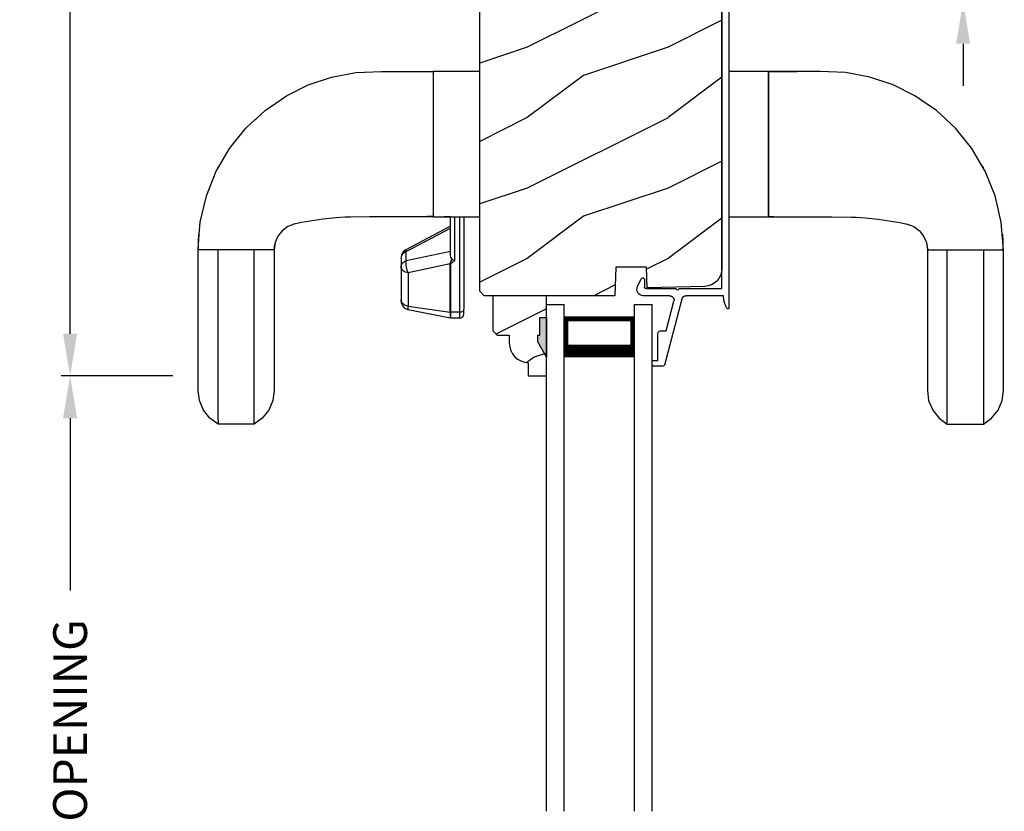
# Model space of a CAD drawing. Extents: x 0 to 68, y 0 to 44.
# Drawn here: x 17.4 to 24.4, y 24.8 to 30.4 of the extents above; entities that cross this region are included whole.
import ezdxf

# ---------------------------------------------------------------- set-up
doc = ezdxf.new("R2010")
doc.units = 0
doc.header["$LTSCALE"] = 2
doc.header["$MEASUREMENT"] = 0
doc.header["$PDMODE"] = 3
doc.layers.get('0').update_dxf_attribs({"linetype": 'CONTINUOUS'})
doc.layers.get('DEFPOINTS').update_dxf_attribs({"color": 3, "linetype": 'CONTINUOUS'})
doc.layers.add('Dim', color=7, linetype='CONTINUOUS')
doc.styles.get("Standard").update_dxf_attribs({"font": 'arial.ttf'})
doc.dimstyles.get("Standard").update_dxf_attribs({"dimtxt": 0.24, "dimasz": 0.3, "dimexe": 0.0625, "dimexo": 0.18, "dimgap": 0.09, "dimtad": 0, "dimdec": 4, "dimzin": 0, "dimdsep": 46, "dimlunit": 4, "dimtxsty": 'Standard', "dimcen": 0, "dimadec": 5, "dimazin": 0, "dimtfac": 1, "dimtdec": 4, "dimtofl": 0, "dimtmove": 0, "dimatfit": 3, "dimfxl": 1, "dimtolj": 1, "dimtzin": 0, "dimarcsym": 0})

# ---------------------------------------------------------------- blocks, each defined once
blk = doc.blocks.new('A$C57A267D5')
for p, q in [((0.0417, 5.6349), (0.0993, 5.6809)), ((0.0993, 5.6809), (0.1671, 5.7097)), ((0.1671, 5.7097), (0.2375, 5.719)), ((0.2375, 5.719), (1.2375, 5.719)), ((1.2375, 5.719), (1.3465, 5.7106)), ((1.2375, 5.7166), (1.2929, 5.7169)), ((1.2375, 5.1814), (1.2375, 5.7166)), ((1.2375, 5.578), (1.2375, 5.6916)), ((1.2929, 5.7169), (1.3482, 5.7142)), ((1.3465, 5.7106), (1.4334, 5.7039)), ((1.4334, 5.7039), (1.6199, 5.6601)), ((0, 5.5774), (0.0417, 5.6349)), ((1.6199, 5.6601), (1.7947, 5.5899)), ((0.0117, 5.5774), (0, 5.5774)), ((0, 5.3206), (0, 5.5774)), ((0.0462, 5.5775), (0.0117, 5.5774)), ((0.1029, 5.5775), (0.0462, 5.5775)), ((0.1811, 5.5776), (0.1029, 5.5775)), ((0.28, 5.5776), (0.1811, 5.5776)), ((0.4317, 5.5777), (0.28, 5.5776)), ((0.6133, 5.5778), (0.4317, 5.5777)), ((0.6632, 5.5778), (0.6133, 5.5778)), ((0.7149, 5.5779), (0.6632, 5.5778)), ((0.7739, 5.5779), (0.7149, 5.5779)), ((0.8471, 5.5779), (0.7739, 5.5779)), ((0.9323, 5.5779), (0.8471, 5.5779)), ((1.0273, 5.578), (0.9323, 5.5779)), ((1.1297, 5.578), (1.0273, 5.578)), ((1.2375, 5.578), (1.1297, 5.578)), ((1.2375, 5.32), (1.2375, 5.578)), ((1.7947, 5.5899), (1.815, 5.578)), ((1.815, 5.578), (1.9554, 5.4955)), ((1.8156, 5.5794), (1.8432, 5.5619)), ((1.8432, 5.5619), (1.8483, 5.5584)), ((1.9554, 5.4955), (2.1, 5.3793)), ((0.0417, 5.2631), (0, 5.3206)), ((0, 5.3206), (0.0117, 5.3206)), ((0.0117, 5.3206), (0.0462, 5.3205)), ((0.0462, 5.3205), (0.1029, 5.3205)), ((0.1029, 5.3205), (0.1811, 5.3204)), ((0.1811, 5.3204), (0.28, 5.3204)), ((0.28, 5.3204), (0.4317, 5.3203)), ((0.4317, 5.3203), (0.6133, 5.3202)), ((0.6133, 5.3202), (0.6632, 5.3202)), ((0.6632, 5.3202), (0.7149, 5.3201)), ((0.7149, 5.3201), (0.7739, 5.3201)), ((0.7739, 5.3201), (0.8471, 5.3201)), ((0.8471, 5.3201), (0.9323, 5.3201)), ((0.9323, 5.3201), (1.0273, 5.32)), ((1.0273, 5.32), (1.1297, 5.32)), ((1.1297, 5.32), (1.2375, 5.32)), ((1.2375, 5.2043), (1.2375, 5.32)), ((2.1, 5.3793), (2.1617, 5.3127)), ((0.0993, 5.2171), (0.0417, 5.2631)), ((2.1617, 5.3127), (2.1711, 5.3025)), ((2.1711, 5.3025), (2.226, 5.2434)), ((0.1671, 5.1883), (0.0993, 5.2171)), ((0.2375, 5.179), (0.1671, 5.1883)), ((1.2375, 5.179), (0.2375, 5.179)), ((1.2569, 5.1788), (1.2375, 5.1814)), ((1.2878, 5.1721), (1.2375, 5.179)), ((1.2756, 5.1751), (1.2569, 5.1788)), ((2.226, 5.2434), (2.3312, 5.0902)), ((1.3333, 5.1526), (1.2878, 5.1721)), ((1.3719, 5.1223), (1.3333, 5.1526)), ((1.4014, 5.0826), (1.3719, 5.1223)), ((1.4116, 5.0564), (1.4014, 5.0826)), ((1.4197, 5.0354), (1.4116, 5.0564)), ((1.4204, 5.032), (1.4181, 5.0396)), ((1.4301, 4.9846), (1.4197, 5.0354)), ((2.3312, 5.0902), (2.4075, 4.9364)), ((1.4302, 4.9844), (1.4301, 4.9846)), ((1.4547, 4.8304), (1.4302, 4.9844)), ((2.4075, 4.9364), (2.4626, 4.7717)), ((1.4629, 4.7384), (1.4547, 4.8304)), ((2.4626, 4.7717), (2.4949, 4.5979)), ((1.4685, 4.675), (1.4629, 4.7384)), ((1.469, 4.639), (1.4685, 4.675)), ((1.4713, 4.5019), (1.469, 4.639)), ((2.4949, 4.5979), (2.5031, 4.4167)), ((1.4718, 4.4668), (1.4713, 4.5019)), ((1.4718, 4.2585), (1.4718, 4.4668)), ((2.5031, 4.4167), (2.5031, 4.2335)), ((0.8525, 4.2624), (0.8588, 4.2684)), ((0.8588, 4.2684), (0.8658, 4.2729)), ((0.8658, 4.2729), (0.8732, 4.2756)), ((0.8808, 4.2765), (0.8729, 4.2765)), ((0.8732, 4.2756), (0.8808, 4.2765)), ((1.117, 4.2765), (0.8808, 4.2765)), ((1.0887, 4.2624), (1.095, 4.2684)), ((1.095, 4.2684), (1.1019, 4.2729)), ((1.1019, 4.2729), (1.1093, 4.2756)), ((1.1093, 4.2756), (1.117, 4.2765)), ((1.1823, 4.2765), (1.117, 4.2765)), ((1.117, 4.2765), (1.1233, 4.2759)), ((1.1233, 4.2759), (1.1296, 4.2741)), ((1.1296, 4.2741), (1.1356, 4.2712)), ((1.1356, 4.2712), (1.1413, 4.2672)), ((1.1413, 4.2672), (1.1465, 4.2622)), ((1.1886, 4.2759), (1.1823, 4.2765)), ((1.1949, 4.2741), (1.1886, 4.2759)), ((1.2009, 4.2712), (1.1949, 4.2741)), ((1.2066, 4.2672), (1.2009, 4.2712)), ((1.2118, 4.2622), (1.2066, 4.2672)), ((0.7513, 3.9295), (0.8117, 4.2265)), ((0.837, 4.2265), (0.7937, 3.9295)), ((0.8117, 4.2265), (0.837, 4.2265)), ((0.837, 4.2265), (0.8391, 4.2367)), ((1.0731, 4.2265), (0.837, 4.2265)), ((0.8391, 4.2367), (0.8425, 4.2463)), ((0.8425, 4.2463), (0.847, 4.255)), ((0.847, 4.255), (0.8525, 4.2624)), ((1.0731, 4.2265), (1.0753, 4.2367)), ((1.0821, 4.2315), (1.0731, 4.2265)), ((1.1368, 3.9295), (1.0731, 4.2265)), ((1.0753, 4.2367), (1.0787, 4.2463)), ((1.0787, 4.2463), (1.0832, 4.255)), ((1.0924, 4.2359), (1.0821, 4.2315)), ((1.0832, 4.255), (1.0887, 4.2624)), ((1.1036, 4.2395), (1.0924, 4.2359)), ((1.1153, 4.2421), (1.1036, 4.2395)), ((1.127, 4.2438), (1.1153, 4.2421)), ((1.1384, 4.2443), (1.127, 4.2438)), ((1.149, 4.2437), (1.1384, 4.2443)), ((1.1465, 4.2622), (1.1511, 4.2562)), ((1.1584, 4.242), (1.149, 4.2437)), ((1.1511, 4.2562), (1.1551, 4.2495)), ((1.1551, 4.2495), (1.1584, 4.242)), ((1.226, 3.9265), (1.1584, 4.242)), ((1.1584, 4.242), (1.2237, 4.242)), ((1.2164, 4.2562), (1.2118, 4.2622)), ((1.2204, 4.2495), (1.2164, 4.2562)), ((1.2237, 4.242), (1.2204, 4.2495)), ((1.2299, 4.2437), (1.2237, 4.242)), ((1.2237, 4.242), (1.3909, 3.9265)), ((1.2344, 4.2443), (1.2299, 4.2437)), ((1.237, 4.2438), (1.2344, 4.2443)), ((1.2375, 4.2433), (1.237, 4.2438)), ((1.4053, 3.9265), (1.2375, 4.2433)), ((1.4718, 4.2467), (1.4718, 4.2585)), ((1.4718, 4.1237), (1.4718, 4.2467)), ((2.5031, 4.2335), (2.5031, 4.2055)), ((2.5031, 4.2055), (2.5031, 4.0503)), ((1.4739, 4.09), (1.4718, 4.1284)), ((1.4739, 4.09), (1.4718, 4.1284)), ((1.4718, 4.0503), (1.4718, 4.1237)), ((1.4764, 4.0503), (1.4739, 4.09)), ((1.4764, 4.0503), (1.4739, 4.09)), ((1.4718, 4.0503), (1.4718, 3.719)), ((2.5031, 4.0503), (1.4718, 4.0503)), ((1.4718, 4.0503), (1.4718, 4.0503)), ((1.4718, 4.0503), (1.4718, 4.0503)), ((1.4718, 4.0503), (1.4718, 4.0503)), ((2.5031, 4.0503), (1.4764, 4.0503)), ((2.5031, 3.719), (2.5031, 4.0503)), ((0.7507, 3.8615), (0.7507, 3.9235)), ((0.7507, 3.9235), (0.7933, 3.9235)), ((0.7937, 3.9295), (0.7513, 3.9295)), ((0.7933, 3.925), (0.7934, 3.9257)), ((0.7933, 3.9242), (0.7933, 3.925)), ((0.7933, 3.9235), (0.7933, 3.9242)), ((0.7933, 3.8615), (0.7933, 3.9235)), ((0.7933, 3.9235), (1.1364, 3.9235)), ((0.7934, 3.9265), (0.7935, 3.9272)), ((0.7934, 3.9257), (0.7934, 3.9265)), ((0.7935, 3.928), (0.7936, 3.9287)), ((0.7935, 3.9272), (0.7935, 3.928)), ((0.7936, 3.9287), (0.7937, 3.9295)), ((0.7937, 3.9295), (1.1368, 3.9295)), ((1.1365, 3.9265), (1.1364, 3.9257)), ((1.1364, 3.9257), (1.1364, 3.925)), ((1.1364, 3.925), (1.1364, 3.9242)), ((1.1364, 3.9242), (1.1364, 3.9235)), ((1.1364, 3.9235), (1.1423, 3.9204)), ((1.1366, 3.928), (1.1365, 3.9272)), ((1.1365, 3.9272), (1.1365, 3.9265)), ((1.1367, 3.9287), (1.1366, 3.928)), ((1.1368, 3.9295), (1.1367, 3.9287)), ((1.1458, 3.9292), (1.1368, 3.9295)), ((1.1423, 3.9204), (1.1502, 3.9113)), ((1.1568, 3.9241), (1.1458, 3.9292)), ((1.1694, 3.9141), (1.1568, 3.9241)), ((1.1694, 3.9141), (1.1718, 3.9166)), ((1.1718, 3.9166), (1.1836, 3.9237)), ((1.1836, 3.9237), (1.1983, 3.9265)), ((1.1983, 3.9265), (1.4718, 3.9265)), ((1.4718, 3.9265), (1.4718, 3.9721)), ((0.7933, 3.8615), (0.7507, 3.8615)), ((0.7937, 3.8556), (0.7933, 3.8615)), ((1.4718, 3.8615), (0.7933, 3.8615)), ((0.7949, 3.85), (0.7937, 3.8556)), ((0.7969, 3.8448), (0.7949, 3.85)), ((1.1502, 3.9113), (1.1597, 3.8965)), ((1.1597, 3.8965), (1.1598, 3.8967)), ((1.1597, 3.8965), (1.4718, 3.8965)), ((1.1598, 3.8967), (1.1641, 3.9064)), ((1.1641, 3.9064), (1.1694, 3.9141)), ((0.7807, 3.8315), (0.8148, 3.8315)), ((0.7996, 3.8403), (0.7969, 3.8448)), ((1.4718, 3.8315), (0.8148, 3.8315)), ((1.4718, 1.9488), (1.4718, 1.6688)), ((2.5031, 1.6688), (2.5031, 1.9488)), ((1.4718, 1.6688), (1.4718, 1.5953)), ((1.4718, 1.6688), (2.5031, 1.6688)), ((1.4718, 1.6688), (1.4718, 1.6688)), ((1.4739, 1.629), (1.4718, 1.5906)), ((1.4764, 1.6688), (1.4739, 1.629)), ((2.5031, 1.6688), (1.4764, 1.6688)), ((2.4995, 1.4669), (2.4985, 1.6688)), ((2.5031, 1.5135), (2.5031, 1.6688)), ((1.4718, 1.5953), (1.4718, 1.4723)), ((1.4718, 1.4723), (1.4718, 1.4605)), ((2.5031, 1.4855), (2.5031, 1.5135)), ((2.5031, 1.3023), (2.5031, 1.4855)), ((1.4718, 1.4605), (1.4718, 1.2522)), ((2.5031, 1.2614), (2.4995, 1.4669)), ((2.4949, 1.1211), (2.5031, 1.3023)), ((1.4713, 1.2171), (1.469, 1.08)), ((1.4718, 1.2522), (1.4713, 1.2171)), ((2.4626, 0.9473), (2.4949, 1.1211)), ((1.469, 1.08), (1.4685, 1.044)), ((1.4629, 0.9806), (1.4547, 0.8886)), ((1.4685, 1.044), (1.4629, 0.9806)), ((2.4075, 0.7826), (2.4626, 0.9473)), ((1.4547, 0.8886), (1.4302, 0.7346)), ((2.3312, 0.6288), (2.4075, 0.7826)), ((1.4301, 0.7344), (1.4197, 0.6836)), ((1.4302, 0.7346), (1.4301, 0.7344)), ((1.4014, 0.6364), (1.3719, 0.5967)), ((1.4116, 0.6626), (1.4014, 0.6364)), ((1.4197, 0.6836), (1.4116, 0.6626)), ((1.4204, 0.687), (1.4181, 0.6794)), ((1.3333, 0.5664), (1.2878, 0.5469)), ((1.3719, 0.5967), (1.3333, 0.5664)), ((2.226, 0.4756), (2.3312, 0.6288)), ((0.0993, 0.5019), (0.0417, 0.4559)), ((0.1671, 0.5307), (0.0993, 0.5019)), ((0.2375, 0.54), (0.1671, 0.5307)), ((1.2375, 0.54), (0.2375, 0.54)), ((1.2878, 0.5469), (1.2375, 0.54)), ((1.2569, 0.5402), (1.2375, 0.5376)), ((1.2375, 0.5376), (1.2375, 0.0024)), ((1.2375, 0.5147), (1.2375, 0.399)), ((1.2756, 0.5439), (1.2569, 0.5402)), ((0.0417, 0.4559), (0, 0.3984)), ((2.1711, 0.4165), (2.226, 0.4756)), ((0, 0.3984), (0.0117, 0.3984)), ((0, 0.3984), (0, 0.1416)), ((0.0117, 0.3984), (0.0462, 0.3985)), ((0.0462, 0.3985), (0.1029, 0.3985)), ((0.1029, 0.3985), (0.1811, 0.3986)), ((0.1811, 0.3986), (0.28, 0.3986)), ((0.28, 0.3986), (0.4317, 0.3987)), ((0.4317, 0.3987), (0.6133, 0.3988)), ((0.6133, 0.3988), (0.6632, 0.3988)), ((0.6632, 0.3988), (0.7149, 0.3989)), ((0.7149, 0.3989), (0.7739, 0.3989)), ((0.7739, 0.3989), (0.8471, 0.3989)), ((0.8471, 0.3989), (0.9323, 0.3989)), ((0.9323, 0.3989), (1.0273, 0.399)), ((1.0273, 0.399), (1.1297, 0.399)), ((1.1297, 0.399), (1.2375, 0.399)), ((1.2375, 0.399), (1.2375, 0.141)), ((2.1, 0.3397), (2.1617, 0.4063)), ((2.1617, 0.4063), (2.1711, 0.4165)), ((1.9554, 0.2235), (2.1, 0.3397)), ((1.815, 0.141), (1.9554, 0.2235)), ((0.0117, 0.1416), (0, 0.1416)), ((0, 0.1416), (0.0417, 0.0841)), ((0.0462, 0.1415), (0.0117, 0.1416)), ((0.1029, 0.1415), (0.0462, 0.1415)), ((0.1811, 0.1414), (0.1029, 0.1415)), ((0.28, 0.1414), (0.1811, 0.1414)), ((0.4317, 0.1413), (0.28, 0.1414)), ((0.6133, 0.1412), (0.4317, 0.1413)), ((0.6632, 0.1412), (0.6133, 0.1412)), ((0.7149, 0.1411), (0.6632, 0.1412)), ((0.7739, 0.1411), (0.7149, 0.1411)), ((0.8471, 0.1411), (0.7739, 0.1411)), ((0.9323, 0.1411), (0.8471, 0.1411)), ((1.0273, 0.141), (0.9323, 0.1411)), ((1.1297, 0.141), (1.0273, 0.141)), ((1.2375, 0.141), (1.1297, 0.141)), ((1.2375, 0.141), (1.2375, 0.0274)), ((1.7947, 0.1291), (1.815, 0.141)), ((1.8156, 0.1396), (1.8432, 0.1571)), ((1.8432, 0.1571), (1.8483, 0.1606)), ((0.0417, 0.0841), (0.0993, 0.0381)), ((1.6199, 0.0589), (1.7947, 0.1291)), ((0.0993, 0.0381), (0.1671, 0.0093)), ((0.1671, 0.0093), (0.2375, 0)), ((0.2375, 0), (1.2375, 0)), ((1.2375, 0), (1.3465, 0.0084)), ((1.2375, 0.0024), (1.2929, 0.0021)), ((1.2929, 0.0021), (1.3482, 0.0048)), ((1.3465, 0.0084), (1.4334, 0.0151)), ((1.4334, 0.0151), (1.6199, 0.0589))]:
    blk.add_line(p, q)
for centre, radius, start, end in [((0.8729, 4.214), 0.0625, 90, 168.5), ((1.1823, 4.214), 0.0625, 27.91666, 90), ((0.7807, 3.8615), 0.03, 180, 270)]:
    blk.add_arc(centre, radius, start, end)
blk = doc.blocks.new('A$C2308494B')
for p, q in [((2.3728, 0.6492), (2.3175, 0.6223)), ((2.3228, 0.5995), (2.3775, 0.5995)), ((2.3875, 0.5895), (2.3875, 0.3756)), ((2.4375, 0.4222), (2.4375, 0.6087)), ((2.8975, 0.505), (2.7075, 0.505)), ((2.8975, 0.535), (2.8975, 0.505)), ((2.9275, 0.545), (2.9075, 0.545)), ((2.9375, 0.4672), (2.9375, 0.535)), ((2.4614, 0.3353), (2.93, 0.4575)), ((2.6875, 0.4459), (2.4776, 0.3912)), ((2.6875, 0.485), (2.6875, 0.4459)), ((0.2185, 0.4191), (0.0119, 0.3638)), ((0.05, 0.3223), (0.2315, 0.3708)), ((2.3875, 0.3556), (2.3875, 0.05)), ((0, 0.3484), (0, 0.188)), ((0.05, 0.188), (0.05, 0.3223)), ((2.4375, 0.0398), (2.4375, 0.3043)), ((2.3875, 0.05), (0.188, 0.05)), ((0.188, 0), (2.5235, 0))]:
    blk.add_line(p, q)
for centre, radius, start, end in [((2.3925, 0.6087), 0.045, 0.00018, 115.89414), ((2.3228, 0.6115), 0.012, 115.89344, 269.99875), ((2.3775, 0.5895), 0.01, 359.99819, 90.00181), ((2.7075, 0.485), 0.02, 90.00012, 180.00241), ((2.9075, 0.535), 0.01, 89.99532, 180.003), ((2.9275, 0.535), 0.01, 359.997, 89.99796), ((0.225, 0.395), 0.025, 284.98816, 104.98673), ((2.4695, 0.4222), 0.032, 179.99946, 284.61359), ((2.9221, 0.4714), 0.016, 299.8418, 344.77565), ((0.016, 0.3484), 0.016, 105.0002, 179.98779), ((2.3875, 0.3656), 0.01, 269.99916, 90.00084), ((2.4695, 0.3043), 0.032, 104.61037, 180.00074), ((0.188, 0.188), 0.188, 179.99993, 270.00034), ((0.188, 0.188), 0.138, 180.00102, 269.99947), ((2.4291, -0.166), 0.206, 61.51181, 87.65178), ((2.5235, 0.008), 0.008, 269.99656, 61.51671)]:
    blk.add_arc(centre, radius, start, end)
blk = doc.blocks.new('*D412')
at = {"layer": 'DEFPOINTS', "color": 0, "transparency": 16777216}
for p in [(23.0749, 31.8666), (24.0973, 31.8666), (23.055, 30.5266)]:
    blk.add_point(p, dxfattribs=at)
at = {"layer": 'Dim', "color": 0, "lineweight": -2, "transparency": 16777216}
for p, q in [((24.0973, 32.1666), (24.0973, 32.4666)), ((23.2549, 31.8666), (24.1598, 31.8666)), ((23.235, 30.5266), (24.1598, 30.5266)), ((24.0973, 30.2266), (24.0973, 29.9266))]:
    blk.add_line(p, q, dxfattribs=at)
at = {"layer": 'Dim', "color": 0, "transparency": 16777216}
for points in [[(24.0473, 32.1666), (24.1473, 32.1666), (24.0973, 31.8666)], [(24.0473, 30.2266), (24.1473, 30.2266), (24.0973, 30.5266)]]:
    blk.add_solid(points, dxfattribs=at)
at = {"layer": 'Dim', "color": 0, "transparency": 16777216, "insert": (24.0973, 31.2342), "char_height": 0.24, "attachment_point": 5, "rotation": 90}
blk.add_mtext('\\A1;1{\\H1x;\\S5/16;}"', dxfattribs=at)
blk = doc.blocks.new('*D414')
at = {"layer": 'DEFPOINTS', "color": 0, "transparency": 16777216}
for p in [(17.7551, 34.4317), (18.6649, 34.4317), (18.664, 27.8677)]:
    blk.add_point(p, dxfattribs=at)
at = {"layer": 'Dim', "color": 0, "lineweight": -2, "transparency": 16777216}
for p, q in [((18.4849, 34.4317), (17.6926, 34.4317)), ((17.7551, 34.1317), (17.7551, 31.5469)), ((17.7551, 28.1677), (17.7551, 30.7526)), ((18.484, 27.8677), (17.6926, 27.8677))]:
    blk.add_line(p, q, dxfattribs=at)
at = {"layer": 'Dim', "color": 0, "transparency": 16777216}
for points in [[(17.7051, 34.1317), (17.8051, 34.1317), (17.7551, 34.4317)], [(17.7051, 28.1677), (17.8051, 28.1677), (17.7551, 27.8677)]]:
    blk.add_solid(points, dxfattribs=at)
at = {"layer": 'Dim', "color": 0, "transparency": 16777216, "insert": (17.7551, 31.1497), "char_height": 0.24, "attachment_point": 5, "rotation": 90}
blk.add_mtext('\\A1;6{\\H1x;\\S9/16;}"', dxfattribs=at)
blk = doc.blocks.new('*D390')
at = {"layer": 'DEFPOINTS', "color": 0, "transparency": 16777216}
for p in [(17.7551, 27.8677), (18.664, 27.8677), (21.0091, 21.3706)]:
    blk.add_point(p, dxfattribs=at)
at = {"layer": 'Dim', "color": 0, "lineweight": -2, "transparency": 16777216}
for p, q in [((18.484, 27.8677), (17.6926, 27.8677)), ((17.7551, 27.5677), (17.7551, 26.3438)), ((17.7551, 21.6706), (17.7551, 22.8945)), ((20.8291, 21.3706), (17.6926, 21.3706))]:
    blk.add_line(p, q, dxfattribs=at)
at = {"layer": 'Dim', "color": 0, "transparency": 16777216}
for points in [[(17.7051, 27.5677), (17.8051, 27.5677), (17.7551, 27.8677)], [(17.7051, 21.6706), (17.8051, 21.6706), (17.7551, 21.3706)]]:
    blk.add_solid(points, dxfattribs=at)
at = {"layer": 'Dim', "color": 0, "transparency": 16777216, "insert": (17.7551, 24.6192), "char_height": 0.24, "attachment_point": 5, "rotation": 90}
blk.add_mtext('\\A1;DAYLIGHT OPENING', dxfattribs=at)
blk = doc.blocks.new('A$C0BE84E43')
for p, q in [((0, 0.75), (0, 0.625)), ((3.5985, 0.75), (0, 0.75)), ((3.5985, 0.625), (0, 0.625)), ((0.0893, 0.125), (0.0893, 0.625)), ((0.0893, 0.625), (0.0893, 0.625)), ((0.0893, 0.625), (0.3753, 0.625)), ((0, 0.125), (0, 0)), ((3.5985, 0.125), (0, 0.125)), ((0.375, 0.125), (0.0893, 0.125)), ((3.5985, 0), (0, 0))]:
    blk.add_line(p, q)
for points, const_width in [([(0.3303, 0.125), (0.3303, 0.625)], 0.09), ([(0.0893, 0.61), (0.3303, 0.61)], 0.03), ([(0.1044, 0.14), (0.1044, 0.61)], 0.03), ([(0.0893, 0.14), (0.3303, 0.14)], 0.03)]:
    blk.add_lwpolyline(points, dxfattribs=dict(const_width=const_width))

msp = doc.modelspace()

# ---------------------------------------------------------------- hatches: boundary and pattern name
h = msp.add_hatch()
h.set_pattern_fill('WOOD2', color=256, pattern_type=2)
h.set_pattern_definition([(216.8699, (-33.6, 47), (2.9999999, 2.0000001), [0.5, -4.5]), (206.5651, (-33, 46.7), (-0.999999, -1.0000013), [1.118034, -1.118034]), (198.4349, (-33, 46.2), (-2.0000004, -0.9999984), [0.632456, -2.529822])])
edge = h.paths.add_edge_path()
edge.add_line((22.11869, 30.78424), (22.19616, 30.78424))
edge.add_arc((22.19591, 30.59649), 0.18775, -0.076449, 89.923551, ccw=False)
edge.add_line((22.38366, 30.59624), (22.38366, 28.6284))
edge.add_arc((22.25866, 28.6284), 0.125, -88.499998, 0.000026, ccw=False)
edge.add_line((22.26193, 28.50344), (21.85292, 28.49273))
edge.add_line((21.85292, 28.49273), (21.84775, 28.64084))
edge.add_line((21.84775, 28.64084), (21.62995, 28.64084))
edge.add_line((21.62995, 28.64084), (21.62286, 28.43774))
edge.add_line((21.62286, 28.43774), (20.69686, 28.43774))
edge.add_line((20.69686, 28.43774), (20.66486, 28.46974))
edge.add_line((20.66486, 28.46974), (20.66486, 30.68774))
edge.add_arc((20.85236, 30.68774), 0.1875, 90.000502, 179.999857, ccw=False)
edge.add_line((20.85236, 30.87524), (21.93156, 30.87524))
edge.add_arc((21.93188, 30.81249), 0.06275, -14.702318, 90.297669, ccw=False)
edge.add_line((21.99258, 30.79656), (21.92882, 30.55859))
edge.add_line((21.92882, 30.55859), (22.04956, 30.52624))
edge.add_line((22.04956, 30.52624), (22.11869, 30.78424))
h = msp.add_hatch()
h.set_pattern_fill('WOOD2', color=256, scale=0.75, pattern_type=2)
h.set_pattern_definition([(216.8699, (-33.7, 46.75001), (2.24999994, 1.5000001), [0.375, -3.375]), (206.5651, (-33.25, 46.525), (-0.7499994, -0.750001), [0.8385255, -0.8385255]), (198.4349, (-33.25, 46.15), (-1.5000003, -0.7499988), [0.474342, -1.8973665])])
edge = h.paths.add_edge_path()
edge.add_line((21.00913, 27.96183), (21.00913, 27.86774))
edge.add_line((21.00913, 27.86774), (21.13913, 27.86774))
edge.add_line((21.13913, 27.86774), (21.13913, 28.43774))
edge.add_line((21.13913, 28.43774), (20.75663, 28.43774))
edge.add_line((20.75663, 28.43774), (20.75663, 28.18857))
edge.add_line((20.75663, 28.18857), (20.78863, 28.15657))
edge.add_line((20.78863, 28.15657), (20.87419, 28.15657))
edge.add_line((20.87419, 28.15657), (20.87419, 28.10174))
edge.add_arc((21.01419, 28.10174), 0.14, 180, 267.929887)
msp.add_hatch(color=256).paths.add_polyline_path([(21.09201, 28.28174), (21.13913, 28.28174), (21.13913, 28.00041), (21.07601, 28.10974), (21.07601, 28.15674), (21.09201, 28.15674)])

# ---------------------------------------------------------------- linework, layer by layer
for p, q in [((21.09201, 28.15674), (21.09201, 28.28174)), ((21.09201, 28.28174), (21.13913, 28.28174)), ((21.09201, 28.15674), (21.09201, 28.28174)), ((21.09201, 28.28174), (21.13913, 28.28174)), ((21.13913, 28.28174), (21.13913, 28.00041)), ((21.07601, 28.10974), (21.07601, 28.15674)), ((21.07601, 28.15674), (21.09201, 28.15674)), ((21.07601, 28.10974), (21.07601, 28.15674)), ((21.07601, 28.15674), (21.09201, 28.15674)), ((21.13913, 28.00041), (21.07601, 28.10974)), ((21.13913, 28.00041), (21.07601, 28.10974))]:
    msp.add_line(p, q)
msp.add_lwpolyline([(22.11869, 30.78424), (22.19616, 30.78424, -0.4142136), (22.38366, 30.59624), (22.38366, 28.6284, -0.4065664), (22.26193, 28.50344), (21.85292, 28.49273), (21.84775, 28.64084), (21.62995, 28.64084), (21.62286, 28.43774), (20.69686, 28.43774), (20.66486, 28.46974), (20.66486, 30.68774, -0.4142103), (20.85236, 30.87524), (21.93156, 30.87524, -0.4931454), (21.99258, 30.79656), (21.92882, 30.55859), (22.04956, 30.52624), (22.11869, 30.78424)], format="xyb")
msp.add_lwpolyline([(21.00913, 27.96183), (21.00913, 27.86774), (21.13913, 27.86774), (21.13913, 28.43774), (20.75663, 28.43774), (20.75663, 28.18857), (20.78863, 28.15657), (20.87419, 28.15657), (20.87419, 28.10174, 0.4036704)], format="xyb", close=True)

# ---------------------------------------------------------------- block references
at = {"xscale": -1, "rotation": 90}
for name, p in [('A$C2308494B', (22.43411, 30.87524)), ('A$C0BE84E43', (21.88913, 28.37524))]:
    msp.add_blockref(name, p, dxfattribs=at)
at = {"rotation": 90}
msp.add_blockref('A$C57A267D5', (24.38296, 27.52645), dxfattribs=at)

# ---------------------------------------------------------------- dimensions: what is measured, and where the dimension line sits
at = {"layer": 'Dim'}
dim = msp.add_linear_dim(base=(17.75514, 34.43174), p1=(18.66396, 27.86774), p2=(18.66486, 34.43174), angle=90, dimstyle='Standard', override={"dimpost": '\\X'}, dxfattribs=at)
dim.commit()
dim.dimension.update_dxf_attribs({"geometry": '*D414', "text_midpoint": (17.75514, 31.14974)})
dim = msp.add_linear_dim(base=(24.0973, 31.86661), p1=(23.05504, 30.52657), p2=(23.07493, 31.86661), angle=90, dimstyle='Standard', override={"dimpost": '\\X'}, dxfattribs=at)
dim.commit()
dim.dimension.update_dxf_attribs({"geometry": '*D412', "text_midpoint": (24.0973, 31.23422), "dimtype": 160})
dim = msp.add_linear_dim(base=(17.75514, 27.86774), p1=(21.00913, 21.37063), p2=(18.66396, 27.86774), angle=90, text='DAYLIGHT OPENING', dimstyle='Standard', override={"dimpost": '\\X'}, dxfattribs=at)
dim.commit()
dim.dimension.update_dxf_attribs({"geometry": '*D390', "text_midpoint": (17.75514, 24.61919)})

doc.saveas('drawing.dxf')
